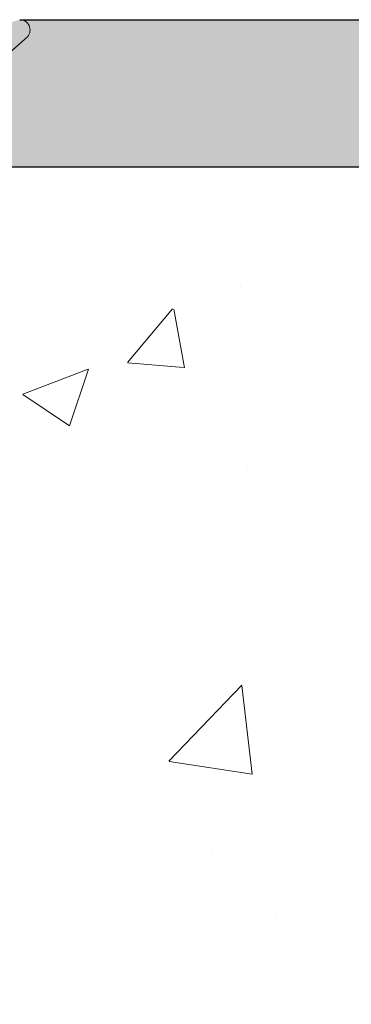
# Model space of a CAD drawing. Units: millimetres. Extents: x 17884 to 18181, y 3299 to 3516.
# Drawn here: x 17991 to 17996, y 3450 to 3463 of the extents above; entities that cross this region are included whole.
import ezdxf

# ---------------------------------------------------------------- set-up
doc = ezdxf.new("R2010")
doc.units = ezdxf.units.MM
doc.layers.get('0').update_dxf_attribs({"lineweight": 25})
for name, color, linetype, lineweight in [('Gipsp Sch', 253, 'Continuous', 5), ('Montagebügel Lienen', 255, 'Continuous', 0), ('Profile', 251, 'Continuous', 0), ('Profile Sch', 251, 'Continuous', 15), ('Schrafur Montageb', 253, 'Continuous', 20)]:
    doc.layers.add(name, color=color, linetype=linetype, lineweight=lineweight)

# ---------------------------------------------------------------- blocks, each defined once
blk = doc.blocks.new('Block42')
at = {"layer": 'Schrafur Montageb'}
h = blk.add_hatch(color=256, dxfattribs=at)
edge = h.paths.add_edge_path()
edge.add_line((16978.3748475158, 3404.572719560229), (16978.3748475158, 3398.549604863013))
edge.add_line((16978.3748475158, 3398.549604863013), (16980.3748475158, 3398.549604863013))
edge.add_line((16980.3748475158, 3398.549604863013), (16980.3748475158, 3404.572719560229))
edge.add_arc((16976.3748475158, 3404.572719560229), 4, 0, 89.99999999994789)
edge.add_line((16976.3748475158, 3408.572719560229), (16976.1748475158, 3408.572719560229))
edge.add_line((16976.1748475158, 3408.572719560229), (16976.1748475158, 3436.549604863013))
edge.add_line((16976.1748475158, 3436.549604863013), (16976.3748475158, 3436.549604863013))
edge.add_arc((16976.3748475158, 3440.549604863013), 4, 270, 0)
edge.add_line((16980.3748475158, 3440.549604863013), (16980.3748475158, 3446.549604863013))
edge.add_line((16980.3748475158, 3446.549604863013), (16978.3748475158, 3446.549604863013))
edge.add_line((16978.3748475158, 3446.549604863013), (16978.3748475158, 3440.549604863013))
edge.add_arc((16976.3748475158, 3440.549604863013), 2, 270, 360, ccw=False)
edge.add_line((16976.3748475158, 3438.549604863013), (16976.17484751579, 3438.549604863013))
edge.add_line((16976.17484751579, 3438.549604863013), (16976.1748475158, 3449.049604863013))
edge.add_arc((16974.17484751579, 3449.049604863013), 2.000000000001819, 0, 89.99999999979156)
edge.add_line((16974.17484751579, 3451.049604863014), (16944.97202823556, 3451.049604863224))
edge.add_arc((16944.97289244613, 3450.909607530607), 0.14, 320.05330422271663, 90.35368523739282, ccw=False)
edge.add_line((16945.08022234277, 3450.819717079009), (16943.08488184731, 3449.049604863013))
edge.add_line((16943.08488184731, 3449.049604863013), (16974.17484751579, 3449.049604863013))
edge.add_line((16974.17484751579, 3449.049604863013), (16974.17484751579, 3390.049604863014))
edge.add_line((16974.17484751579, 3390.049604863014), (16969.84828761783, 3385.325321429891))
edge.add_arc((16972.58117928332, 3383.273719820661), 3.417274647770389, 143.1041764940115, 175.4135203410137)
edge.add_line((16969.17484751579, 3383.54697777184), (16969.17484751578, 3379.161541242358))
edge.add_line((16969.17484751578, 3379.161541242358), (16971.1715091131, 3381.516934759641))
edge.add_arc((16971.26139956469, 3381.409604863009), 0.14, 359.6463147629552, 129.9466957776389, ccw=False)
edge.add_line((16971.40139689731, 3381.40874065243), (16971.40139689731, 3384.049604863014))
edge.add_line((16971.40139689731, 3384.049604863014), (16975.39544007474, 3388.44177029721))
edge.add_arc((16973.84152720126, 3390.182384692151), 2.333320314539521, 311.756505881146, 4.274665491886966e-11)
edge.add_line((16976.1748475158, 3390.182384692151), (16976.1748475158, 3406.572719560229))
edge.add_line((16976.1748475158, 3406.572719560229), (16976.3748475158, 3406.572719560229))
edge.add_arc((16976.3748475158, 3404.572719560229), 2, 360, 90, ccw=False)
edge = h.paths.add_edge_path()
edge.add_line((16969.17484751579, 3374.832990884186), (16969.17484568612, 3366.049604863013))
edge.add_line((16969.17484568612, 3366.049604863013), (16971.40139689731, 3366.049604863013))
edge.add_line((16971.40139689731, 3366.049604863013), (16971.40139689731, 3372.690469073597))
edge.add_arc((16971.26139956469, 3372.689604863018), 0.14, 230.0533042227071, 0.35368523739077773, ccw=False)
edge.add_line((16971.1715091131, 3372.582274966384), (16969.17484751579, 3374.832990884186))
edge = h.paths.add_edge_path()
edge.add_line((16936.25375665672, 3451.049604863224), (16876.17484751555, 3451.049604863224))
edge.add_line((16876.17484751555, 3451.049604863224), (16876.17484751555, 3449.049604863226))
edge.add_line((16876.17484751555, 3449.049604863013), (16938.2337034964, 3449.049604863013))
edge.add_line((16938.2337034964, 3449.049604863012), (16936.14556254951, 3450.819717079009))
edge.add_arc((16936.25289244614, 3450.909607530607), 0.14, 89.64631476267732, 219.9466957773535, ccw=False)
edge = h.paths.add_edge_path()
edge.add_line((16945.08022234277, 3450.819717079009), (16943.08488184731, 3449.049604863013))
edge.add_line((16936.14556254951, 3450.819717079009), (16938.2337034964, 3449.049604863012))
edge.add_arc((16944.97289244614, 3450.909607530607), 0.14, 320.0533042226465, 90.35368523732278)
at = {"color": 0, "linetype": 'ByBlock', "lineweight": -3}
blk.add_line((16974.17484751579, 3449.049604863013), (16943.08488184731, 3449.049604863013), dxfattribs=at)
at = {"layer": 'Montagebügel Lienen', "color": 0, "linetype": 'ByBlock', "lineweight": -3}
blk.add_line((16944.97202823556, 3451.049604863224), (16974.17484751579, 3451.049604863014), dxfattribs=at)
at = {"layer": 'Montagebügel Lienen'}
blk.add_line((16943.08488184731, 3449.049604863013), (16974.17484751579, 3449.049604863013), dxfattribs=at)
at = {"layer": 'Profile'}
blk.add_line((16945.08022234277, 3450.819717079009), (16943.08488184731, 3449.049604863013), dxfattribs=at)
blk.add_line((16945.08022234277, 3450.819717079009), (16943.08488184731, 3449.049604863013), dxfattribs=at)
at = {"layer": 'Profile Sch'}
for centre in [(16944.97289244614, 3450.909607530607), (16944.97289244613, 3450.909607530607)]:
    blk.add_arc(centre, 0.14, 320.0533042226803, 90.35368523735644, dxfattribs=at)

msp = doc.modelspace()

# ---------------------------------------------------------------- linework, layer by layer
for p, q in [((18015.53230101437, 3461.279408822709), (17989.44233534588, 3461.27940882271)), ((18015.53230101437, 3461.279408822286), (17989.44233534668, 3461.27940882271))]:
    msp.add_line(p, q)
at = {"layer": 'Gipsp Sch'}
for p, q in [((17994.23892098751, 3460.41525895308), (17994.23892098751, 3460.41525895308)), ((17994.33100119213, 3459.659642340444), (17994.33100119213, 3459.659642340444)), ((17992.79260372305, 3458.625290664885), (17993.40485892128, 3459.354947996955)), ((17993.56674541931, 3458.5559470538), (17993.41990651634, 3459.352017770869)), ((17993.21156816121, 3459.032968746337), (17993.21156816121, 3459.032968746337)), ((17991.370044668, 3458.197433757631), (17992.25928002424, 3458.538779229572)), ((17992.00721386071, 3457.7671341876), (17992.26472304662, 3458.534584035583)), ((17992.7957430462, 3458.623705613024), (17993.55484340614, 3458.557292937051)), ((17991.37397016541, 3458.19337064365), (17992.0056967957, 3457.767265651206)), ((17994.42389334909, 3457.171451737459), (17994.42389334909, 3457.171451737459)), ((17994.08449082498, 3456.187507009423), (17994.08449082498, 3456.187507009423)), ((17994.68048063617, 3454.657174774367), (17994.68048063617, 3454.657174774367)), ((17993.35447253058, 3453.21707309729), (17994.34365642256, 3454.248015283038)), ((17994.48437964101, 3453.038425450341), (17994.34406777428, 3454.24454138281)), ((17993.35701238105, 3453.21305911678), (17994.4865085461, 3453.03788088425)), ((17993.93006066245, 3451.959755065765), (17993.93006066245, 3451.959755065765)), ((17994.81790701846, 3451.155381467023), (17994.81790701846, 3451.155381467023)), ((17991.89723733508, 3450.715909959942), (17991.89723733508, 3450.715909959942))]:
    msp.add_line(p, q, dxfattribs=at)

# ---------------------------------------------------------------- block references
msp.add_blockref('Block42', (1046.357453498891, 12.22980395927334))

doc.saveas('drawing.dxf')
